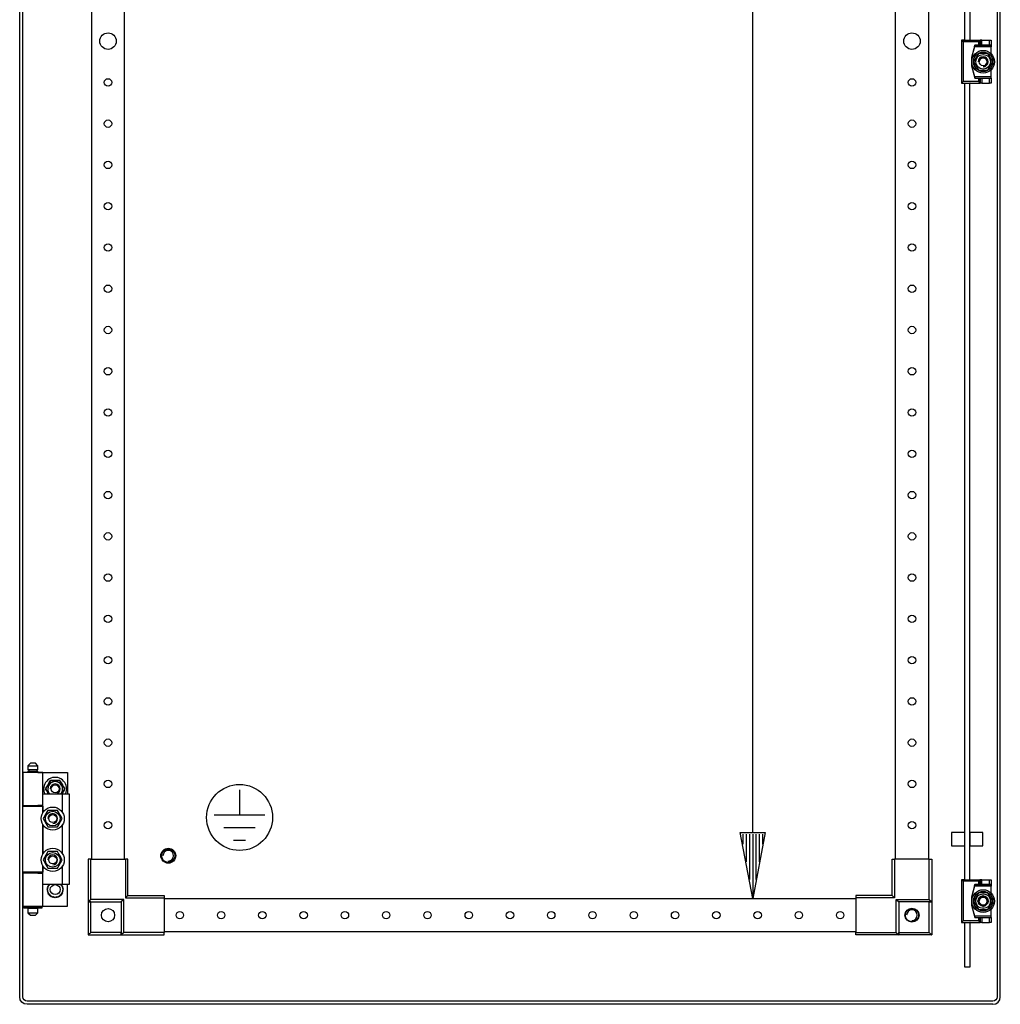
# Model space of a CAD drawing. Extents: x 0 to 5941, y 0 to 4200.
# Drawn here: x 2723 to 3317, y 1836 to 2433 of the extents above; entities that cross this region are included whole.
import ezdxf

# ---------------------------------------------------------------- set-up
doc = ezdxf.new("R2010")
doc.units = 0
doc.linetypes.add('STRICHPUNKT', pattern=[8.5, 4, -2, 0.5, -2])
doc.layers.add('1', color=7, linetype='CONTINUOUS')
doc.layers.add('49', color=7, linetype='CONTINUOUS')

msp = doc.modelspace()

# ---------------------------------------------------------------- linework, layer by layer
at = {"layer": '1'}
for p, q in [((2723.2982, 1840.6933), (2723.2982, 3598.7233)), ((2725.2982, 1840.6933), (2725.2982, 3598.7233)), ((3315.2982, 3598.7233), (3315.2982, 1840.7233)), ((3317.2982, 1840.7233), (3317.2982, 3598.7233)), ((2766.7987, 3515.2238), (2766.7987, 1924.2238)), ((2786.7987, 1924.2238), (2786.7987, 3515.2238)), ((3253.7987, 1924.2238), (3253.7987, 3515.2238)), ((3273.7987, 3515.2238), (3273.7987, 1924.2238)), ((3295.7985, 2420.2238), (3295.7985, 2601.7237)), ((3298.7985, 2601.7237), (3298.7985, 2420.2238)), ((3295.6047, 2420.2238), (3293.7047, 2420.2238)), ((3293.7047, 2420.2238), (3305.1047, 2420.2238)), ((3294.7047, 2419.2238), (3293.7047, 2420.2238)), ((3293.7047, 2420.2238), (3293.7047, 2394.2238)), ((3304.1047, 2419.2238), (3294.7047, 2419.2238)), ((3294.7047, 2419.2238), (3294.7047, 2395.2238)), ((3295.7985, 2420.2238), (3295.6047, 2420.2238)), ((3298.7985, 2420.2238), (3299.1047, 2420.2238)), ((3301.9047, 2417.2238), (3299.9047, 2409.7238)), ((3301.638, 2416.2238), (3299.9047, 2409.7238)), ((3301.638, 2416.2238), (3301.9047, 2417.2238)), ((3311.7047, 2416.2238), (3301.638, 2416.2238)), ((3304.1047, 2417.2238), (3301.9047, 2417.2238)), ((3301.9047, 2417.2238), (3311.7047, 2417.2238)), ((3305.1047, 2420.2238), (3304.1047, 2419.2238)), ((3304.1047, 2419.2238), (3304.1047, 2417.2238)), ((3305.1047, 2417.2238), (3304.1047, 2417.2238)), ((3306.1047, 2420.2238), (3305.1047, 2420.2238)), ((3305.1047, 2420.2238), (3305.1047, 2417.2238)), ((3305.1047, 2417.2238), (3305.1047, 2420.2238)), ((3306.1047, 2417.2238), (3305.1047, 2417.2238)), ((3306.1047, 2417.2238), (3306.1047, 2420.2238)), ((3306.1047, 2420.2238), (3310.7047, 2420.2238)), ((3310.7047, 2417.2238), (3306.1047, 2417.2238)), ((3310.7047, 2420.2238), (3311.7047, 2420.2238)), ((3310.7047, 2417.2238), (3310.7047, 2420.2238)), ((3311.7047, 2417.2238), (3310.7047, 2417.2238)), ((3311.7047, 2420.2238), (3311.7047, 2417.2238)), ((3311.7047, 2417.2238), (3311.7047, 2416.2238)), ((3311.7047, 2412.1806), (3311.7047, 2416.2238)), ((3304.0179, 2412.2238), (3301.1312, 2407.2238)), ((3302.8915, 2410.2727), (3302.5437, 2409.6703)), ((3303.2389, 2410.8745), (3302.8915, 2410.2727)), ((3303.6291, 2411.5502), (3303.2389, 2410.8745)), ((3304.0179, 2412.2238), (3303.6291, 2411.5502)), ((3309.7914, 2412.2238), (3304.0179, 2412.2238)), ((3305.4273, 2412.2238), (3304.0179, 2412.2238)), ((3306.8429, 2412.2238), (3305.4273, 2412.2238)), ((3307.5386, 2412.2238), (3306.8429, 2412.2238)), ((3308.2334, 2412.2238), (3307.5386, 2412.2238)), ((3309.0137, 2412.2238), (3308.2334, 2412.2238)), ((3309.7914, 2412.2238), (3309.0137, 2412.2238)), ((3312.6782, 2407.2238), (3309.7914, 2412.2238)), ((3310.4961, 2411.0032), (3309.7914, 2412.2238)), ((3311.2039, 2409.7772), (3310.4961, 2411.0032)), ((3299.9047, 2409.7238), (3299.9047, 2404.7238)), ((3299.9047, 2409.7238), (3299.9047, 2404.7238)), ((3299.9047, 2404.7238), (3301.9047, 2397.2238)), ((3299.9047, 2404.7238), (3301.638, 2398.2238)), ((3301.8359, 2408.4443), (3301.1312, 2407.2238)), ((3301.1312, 2407.2238), (3304.0179, 2402.2238)), ((3301.1312, 2407.2238), (3301.5201, 2406.5502)), ((3301.5201, 2406.5502), (3301.9102, 2405.8745)), ((3302.5437, 2409.6703), (3301.8359, 2408.4443)), ((3301.9102, 2405.8745), (3302.2576, 2405.2727)), ((3302.2576, 2405.2727), (3302.6054, 2404.6703)), ((3302.6054, 2404.6703), (3303.3132, 2403.4443)), ((3309.7914, 2402.2238), (3312.6782, 2407.2238)), ((3310.5704, 2403.5731), (3310.9179, 2404.1748)), ((3310.9179, 2404.1748), (3311.2657, 2404.7772)), ((3311.5518, 2409.1748), (3311.2039, 2409.7772)), ((3311.2657, 2404.7772), (3311.9735, 2406.0032)), ((3311.8992, 2408.5731), (3311.5518, 2409.1748)), ((3312.2893, 2407.8973), (3311.8992, 2408.5731)), ((3311.9735, 2406.0032), (3312.6782, 2407.2238)), ((3312.6782, 2407.2238), (3312.2893, 2407.8973)), ((3301.638, 2398.2238), (3311.7047, 2398.2238)), ((3301.638, 2398.2238), (3301.9047, 2397.2238)), ((3303.3132, 2403.4443), (3304.0179, 2402.2238)), ((3304.0179, 2402.2238), (3309.7914, 2402.2238)), ((3304.0179, 2402.2238), (3304.7957, 2402.2238)), ((3304.7957, 2402.2238), (3305.576, 2402.2238)), ((3305.576, 2402.2238), (3306.2708, 2402.2238)), ((3306.2708, 2402.2238), (3306.9664, 2402.2238)), ((3306.9664, 2402.2238), (3308.3821, 2402.2238)), ((3308.3821, 2402.2238), (3309.7914, 2402.2238)), ((3309.7914, 2402.2238), (3310.1803, 2402.8973)), ((3310.1803, 2402.8973), (3310.5704, 2403.5731)), ((3311.7047, 2398.2238), (3311.7047, 2402.267)), ((3311.7047, 2397.2238), (3311.7047, 2398.2238)), ((3294.7047, 2395.2238), (3293.7047, 2394.2238)), ((3293.7047, 2394.2238), (3305.1047, 2394.2238)), ((3293.7047, 2394.2238), (3295.6047, 2394.2238)), ((3304.1047, 2395.2238), (3294.7047, 2395.2238)), ((3295.6047, 2394.2238), (3295.7985, 2394.2238)), ((3295.7985, 1911.7238), (3295.7985, 2394.2238)), ((3299.1047, 2394.2238), (3298.7985, 2394.2238)), ((3298.7985, 1911.7238), (3298.7985, 2394.2238)), ((3301.9047, 2397.2238), (3304.1047, 2397.2238)), ((3301.9047, 2397.2238), (3311.7047, 2397.2238)), ((3304.1047, 2397.2238), (3304.1047, 2395.2238)), ((3304.1047, 2397.2238), (3305.1047, 2397.2238)), ((3305.1047, 2394.2238), (3304.1047, 2395.2238)), ((3305.1047, 2397.2238), (3306.1047, 2397.2238)), ((3305.1047, 2397.2238), (3305.1047, 2394.2238)), ((3305.1047, 2394.2238), (3305.1047, 2397.2238)), ((3306.1047, 2394.2238), (3305.1047, 2394.2238)), ((3306.1047, 2397.2238), (3310.7047, 2397.2238)), ((3306.1047, 2397.2238), (3306.1047, 2394.2238)), ((3306.1047, 2394.2238), (3310.7047, 2394.2238)), ((3310.7047, 2397.2238), (3311.7047, 2397.2238)), ((3310.7047, 2394.2238), (3310.7047, 2397.2238)), ((3311.7047, 2394.2238), (3310.7047, 2394.2238)), ((3311.7047, 2397.2238), (3311.7047, 2394.2238)), ((2729.7982, 1982.2232), (2728.2982, 1980.7232)), ((2728.2982, 1980.7232), (2734.2982, 1980.7232)), ((2728.2982, 1980.7232), (2728.2982, 1978.2232)), ((2732.7982, 1982.2232), (2729.7982, 1982.2232)), ((2734.2982, 1980.7232), (2732.7982, 1982.2232)), ((2734.2982, 1978.2232), (2734.2982, 1980.7232)), ((2737.2982, 1976.7232), (2725.2982, 1976.7232)), ((2725.2982, 1976.7232), (2725.2982, 1956.7232)), ((2728.2982, 1978.2232), (2734.2982, 1978.2232)), ((2728.2982, 1976.7232), (2728.2982, 1977.2232)), ((2728.2982, 1977.2232), (2734.2982, 1977.2232)), ((2733.7982, 1978.2232), (2728.7982, 1978.2232)), ((2728.7982, 1978.2232), (2728.7982, 1977.2232)), ((2728.7982, 1977.2232), (2733.7982, 1977.2232)), ((2733.7982, 1977.2232), (2733.7982, 1978.2232)), ((2734.2982, 1977.2232), (2734.2982, 1976.7232)), ((2734.2982, 1976.7232), (2752.2982, 1976.7232)), ((2737.2982, 1956.7232), (2737.2982, 1976.7232)), ((2752.2982, 1976.7232), (2752.2982, 1963.7232)), ((2741.9115, 1971.7232), (2739.0247, 1966.7232)), ((2739.8038, 1968.0725), (2740.1512, 1968.6742)), ((2740.1512, 1968.6742), (2740.499, 1969.2767)), ((2740.499, 1969.2767), (2741.2068, 1970.5026)), ((2741.2068, 1970.5026), (2741.9115, 1971.7232)), ((2747.685, 1971.7232), (2741.9115, 1971.7232)), ((2741.9115, 1971.7232), (2742.6892, 1971.7232)), ((2742.6892, 1971.7232), (2743.4695, 1971.7232)), ((2743.4695, 1971.7232), (2744.1643, 1971.7232)), ((2744.1643, 1971.7232), (2744.86, 1971.7232)), ((2744.86, 1971.7232), (2746.2756, 1971.7232)), ((2746.2756, 1971.7232), (2747.685, 1971.7232)), ((2750.5717, 1966.7232), (2747.685, 1971.7232)), ((2747.685, 1971.7232), (2748.0739, 1971.0496)), ((2748.0739, 1971.0496), (2748.464, 1970.3739)), ((2748.464, 1970.3739), (2748.8114, 1969.7722)), ((2748.8114, 1969.7722), (2749.1592, 1969.1697)), ((2749.1592, 1969.1697), (2749.8671, 1967.9437)), ((2737.2982, 1952.3287), (2737.2982, 1963.7232)), ((2737.2982, 1963.7232), (2749.2982, 1963.7232)), ((2739.0247, 1966.7232), (2739.4136, 1967.3967)), ((2739.0247, 1966.7232), (2740.7568, 1963.7232)), ((2739.7294, 1965.5026), (2739.0247, 1966.7232)), ((2739.4136, 1967.3967), (2739.8038, 1968.0725)), ((2740.4372, 1964.2767), (2739.7294, 1965.5026)), ((2740.7568, 1963.7232), (2740.4372, 1964.2767)), ((2748.8397, 1963.7232), (2750.5717, 1966.7232)), ((2749.0975, 1964.1697), (2748.8397, 1963.7232)), ((2749.4453, 1964.7722), (2749.0975, 1964.1697)), ((2749.2982, 1952.3287), (2749.2982, 1963.7232)), ((2749.2982, 1963.7232), (2753.2982, 1963.7232)), ((2749.7927, 1965.3739), (2749.4453, 1964.7722)), ((2750.1829, 1966.0496), (2749.7927, 1965.3739)), ((2749.8671, 1967.9437), (2750.5717, 1966.7232)), ((2750.5717, 1966.7232), (2750.1829, 1966.0496)), ((2753.2982, 1963.7232), (2753.2982, 1908.7232)), ((2725.2982, 1956.7232), (2737.2982, 1956.7232)), ((2728.2982, 1956.7232), (2728.2982, 1956.2232)), ((2737.2982, 1956.7232), (2734.2982, 1956.7232)), ((2734.2982, 1956.7232), (2734.2982, 1956.2232)), ((2725.2982, 1916.2232), (2725.2982, 1956.2232)), ((2725.2982, 1956.2232), (2737.2982, 1956.2232)), ((2734.2982, 1956.2232), (2737.2982, 1956.2232)), ((2737.2982, 1956.2232), (2737.2982, 1952.3287)), ((2738.9372, 1951.1697), (2738.2294, 1949.9437)), ((2738.7021, 1950.7625), (2738.3824, 1950.2088)), ((2739.0222, 1951.3169), (2738.7021, 1950.7625)), ((2739.2851, 1951.7722), (2738.9372, 1951.1697)), ((2739.3445, 1951.8752), (2739.0222, 1951.3169)), ((2739.6325, 1952.3739), (2739.2851, 1951.7722)), ((2739.6663, 1952.4324), (2739.3445, 1951.8752)), ((2740.0226, 1953.0496), (2739.6325, 1952.3739)), ((2740.0397, 1953.0792), (2739.6663, 1952.4324)), ((2740.4115, 1953.7232), (2740.0226, 1953.0496)), ((2740.4115, 1953.7232), (2740.0397, 1953.0792)), ((2741.2671, 1953.7232), (2740.4115, 1953.7232)), ((2741.8209, 1953.7232), (2740.4115, 1953.7232)), ((2742.1269, 1953.7232), (2741.2671, 1953.7232)), ((2743.2365, 1953.7232), (2741.8209, 1953.7232)), ((2742.7662, 1953.7232), (2742.1269, 1953.7232)), ((2743.4064, 1953.7232), (2742.7662, 1953.7232)), ((2743.9321, 1953.7232), (2743.2365, 1953.7232)), ((2744.0511, 1953.7232), (2743.4064, 1953.7232)), ((2744.627, 1953.7232), (2743.9321, 1953.7232)), ((2744.6946, 1953.7232), (2744.0511, 1953.7232)), ((2745.4073, 1953.7232), (2744.627, 1953.7232)), ((2745.4414, 1953.7232), (2744.6946, 1953.7232)), ((2746.185, 1953.7232), (2745.4073, 1953.7232)), ((2746.185, 1953.7232), (2745.4414, 1953.7232)), ((2746.6128, 1952.9822), (2746.185, 1953.7232)), ((2746.8897, 1952.5026), (2746.185, 1953.7232)), ((2747.0427, 1952.2376), (2746.6128, 1952.9822)), ((2747.5975, 1951.2767), (2746.8897, 1952.5026)), ((2747.3624, 1951.6839), (2747.0427, 1952.2376)), ((2747.6825, 1951.1295), (2747.3624, 1951.6839)), ((2747.9453, 1950.6742), (2747.5975, 1951.2767)), ((2748.0048, 1950.5712), (2747.6825, 1951.1295)), ((2748.2927, 1950.0725), (2747.9453, 1950.6742)), ((2748.3265, 1950.0139), (2748.0048, 1950.5712)), ((2737.2982, 1945.1176), (2737.2982, 1927.3287)), ((2737.2982, 1927.3287), (2737.2982, 1945.1176)), ((2738.2294, 1949.9437), (2737.5247, 1948.7232)), ((2737.9526, 1949.4642), (2737.5247, 1948.7232)), ((2737.5247, 1948.7232), (2737.8965, 1948.0792)), ((2737.5247, 1948.7232), (2737.9136, 1948.0496)), ((2737.8965, 1948.0792), (2738.27, 1947.4324)), ((2737.9136, 1948.0496), (2738.3038, 1947.3739)), ((2738.3824, 1950.2088), (2737.9526, 1949.4642)), ((2738.27, 1947.4324), (2738.5917, 1946.8752)), ((2738.3038, 1947.3739), (2738.6512, 1946.7722)), ((2738.5917, 1946.8752), (2738.914, 1946.3169)), ((2738.6512, 1946.7722), (2738.999, 1946.1697)), ((2738.914, 1946.3169), (2739.2341, 1945.7625)), ((2738.999, 1946.1697), (2739.7068, 1944.9437)), ((2739.2341, 1945.7625), (2739.5538, 1945.2088)), ((2739.5538, 1945.2088), (2739.9837, 1944.4642)), ((2739.7068, 1944.9437), (2740.4115, 1943.7232)), ((2746.5568, 1944.3672), (2746.9302, 1945.0139)), ((2746.5739, 1944.3967), (2746.964, 1945.0725)), ((2746.9302, 1945.0139), (2747.252, 1945.5712)), ((2746.964, 1945.0725), (2747.3114, 1945.6742)), ((2747.252, 1945.5712), (2747.5743, 1946.1295)), ((2747.3114, 1945.6742), (2747.6592, 1946.2767)), ((2747.5743, 1946.1295), (2747.8944, 1946.6839)), ((2747.6592, 1946.2767), (2748.3671, 1947.5026)), ((2747.8944, 1946.6839), (2748.214, 1947.2376)), ((2748.214, 1947.2376), (2748.6439, 1947.9822)), ((2748.6829, 1949.3967), (2748.2927, 1950.0725)), ((2748.6999, 1949.3672), (2748.3265, 1950.0139)), ((2748.3671, 1947.5026), (2749.0717, 1948.7232)), ((2748.6439, 1947.9822), (2749.0717, 1948.7232)), ((2749.0717, 1948.7232), (2748.6829, 1949.3967)), ((2749.0717, 1948.7232), (2748.6999, 1949.3672)), ((2749.2982, 1927.3287), (2749.2982, 1945.1176)), ((2739.9837, 1944.4642), (2740.4115, 1943.7232)), ((2740.4115, 1943.7232), (2741.1551, 1943.7232)), ((2740.4115, 1943.7232), (2741.1892, 1943.7232)), ((2741.1551, 1943.7232), (2741.9019, 1943.7232)), ((2741.1892, 1943.7232), (2741.9695, 1943.7232)), ((2741.9019, 1943.7232), (2742.5454, 1943.7232)), ((2741.9695, 1943.7232), (2742.6643, 1943.7232)), ((2742.5454, 1943.7232), (2743.1901, 1943.7232)), ((2742.6643, 1943.7232), (2743.36, 1943.7232)), ((2743.1901, 1943.7232), (2743.8302, 1943.7232)), ((2743.36, 1943.7232), (2744.7756, 1943.7232)), ((2743.8302, 1943.7232), (2744.4696, 1943.7232)), ((2744.4696, 1943.7232), (2745.3294, 1943.7232)), ((2744.7756, 1943.7232), (2746.185, 1943.7232)), ((2745.3294, 1943.7232), (2746.185, 1943.7232)), ((2746.185, 1943.7232), (2746.5739, 1944.3967)), ((2746.185, 1943.7232), (2746.5568, 1944.3672)), ((3295.7985, 1940.2237), (3287.7985, 1940.2237)), ((3287.7985, 1940.2237), (3287.7985, 1932.2237)), ((3295.7985, 1932.2237), (3295.7985, 1940.2237)), ((3306.7985, 1940.2237), (3298.7985, 1940.2237)), ((3298.7985, 1940.2237), (3298.7985, 1932.2237)), ((3306.7985, 1932.2237), (3306.7985, 1940.2237)), ((3295.7985, 1934.2237), (3295.7985, 1938.2237)), ((3298.7985, 1938.2237), (3298.7985, 1934.2237)), ((2739.2851, 1926.7722), (2738.9372, 1926.1697)), ((2739.3445, 1926.8752), (2739.0222, 1926.3169)), ((2739.6325, 1927.3739), (2739.2851, 1926.7722)), ((2739.6663, 1927.4324), (2739.3445, 1926.8752)), ((2740.0226, 1928.0496), (2739.6325, 1927.3739)), ((2740.0397, 1928.0792), (2739.6663, 1927.4324)), ((2740.4115, 1928.7232), (2740.0226, 1928.0496)), ((2740.4115, 1928.7232), (2740.0397, 1928.0792)), ((2741.2671, 1928.7232), (2740.4115, 1928.7232)), ((2741.8209, 1928.7232), (2740.4115, 1928.7232)), ((2742.1269, 1928.7232), (2741.2671, 1928.7232)), ((2743.2365, 1928.7232), (2741.8209, 1928.7232)), ((2742.7662, 1928.7232), (2742.1269, 1928.7232)), ((2743.4064, 1928.7232), (2742.7662, 1928.7232)), ((2743.9321, 1928.7232), (2743.2365, 1928.7232)), ((2744.0511, 1928.7232), (2743.4064, 1928.7232)), ((2744.627, 1928.7232), (2743.9321, 1928.7232)), ((2744.6946, 1928.7232), (2744.0511, 1928.7232)), ((2745.4073, 1928.7232), (2744.627, 1928.7232)), ((2745.4414, 1928.7232), (2744.6946, 1928.7232)), ((2746.185, 1928.7232), (2745.4073, 1928.7232)), ((2746.185, 1928.7232), (2745.4414, 1928.7232)), ((2746.6128, 1927.9822), (2746.185, 1928.7232)), ((2746.8897, 1927.5026), (2746.185, 1928.7232)), ((2747.0427, 1927.2376), (2746.6128, 1927.9822)), ((2747.5975, 1926.2767), (2746.8897, 1927.5026)), ((2747.3624, 1926.6839), (2747.0427, 1927.2376)), ((3287.7985, 1932.2237), (3295.7985, 1932.2237)), ((3298.7985, 1932.2237), (3306.7985, 1932.2237)), ((2738.2294, 1924.9437), (2737.5247, 1923.7232)), ((2737.9526, 1924.4642), (2737.5247, 1923.7232)), ((2737.5247, 1923.7232), (2737.8965, 1923.0792)), ((2737.5247, 1923.7232), (2737.9136, 1923.0496)), ((2737.8965, 1923.0792), (2738.27, 1922.4324)), ((2737.9136, 1923.0496), (2738.3038, 1922.3739)), ((2738.3824, 1925.2088), (2737.9526, 1924.4642)), ((2738.9372, 1926.1697), (2738.2294, 1924.9437)), ((2738.27, 1922.4324), (2738.5917, 1921.8752)), ((2738.3038, 1922.3739), (2738.6512, 1921.7722)), ((2738.7021, 1925.7625), (2738.3824, 1925.2088)), ((2738.5917, 1921.8752), (2738.914, 1921.3169)), ((2738.6512, 1921.7722), (2738.999, 1921.1697)), ((2739.0222, 1926.3169), (2738.7021, 1925.7625)), ((2738.914, 1921.3169), (2739.2341, 1920.7625)), ((2738.999, 1921.1697), (2739.7068, 1919.9437)), ((2739.2341, 1920.7625), (2739.5538, 1920.2088)), ((2747.252, 1920.5712), (2747.5743, 1921.1295)), ((2747.3114, 1920.6742), (2747.6592, 1921.2767)), ((2747.6825, 1926.1295), (2747.3624, 1926.6839)), ((2747.5743, 1921.1295), (2747.8944, 1921.6839)), ((2747.9453, 1925.6742), (2747.5975, 1926.2767)), ((2747.6592, 1921.2767), (2748.3671, 1922.5026)), ((2748.0048, 1925.5712), (2747.6825, 1926.1295)), ((2747.8944, 1921.6839), (2748.214, 1922.2376)), ((2748.2927, 1925.0725), (2747.9453, 1925.6742)), ((2748.3265, 1925.0139), (2748.0048, 1925.5712)), ((2748.214, 1922.2376), (2748.6439, 1922.9822)), ((2748.6829, 1924.3967), (2748.2927, 1925.0725)), ((2748.6999, 1924.3672), (2748.3265, 1925.0139)), ((2748.3671, 1922.5026), (2749.0717, 1923.7232)), ((2748.6439, 1922.9822), (2749.0717, 1923.7232)), ((2749.0717, 1923.7232), (2748.6829, 1924.3967)), ((2749.0717, 1923.7232), (2748.6999, 1924.3672)), ((2766.2987, 1924.2238), (2764.7987, 1924.2238)), ((2764.7987, 1924.2238), (2764.7987, 1898.2238)), ((2766.2987, 1899.7238), (2766.2987, 1924.2238)), ((2766.2987, 1924.2238), (2787.2987, 1924.2238)), ((2787.2987, 1924.2238), (2787.2987, 1900.7238)), ((2788.7987, 1924.2238), (2787.2987, 1924.2238)), ((2788.7987, 1902.2238), (2788.7987, 1924.2238)), ((3251.7987, 1902.2238), (3251.7987, 1924.2238)), ((3251.7987, 1924.2238), (3253.2987, 1924.2238)), ((3274.2987, 1924.2238), (3253.2987, 1924.2238)), ((3253.2987, 1924.2238), (3253.2987, 1900.7238)), ((3274.2987, 1899.7238), (3274.2987, 1924.2238)), ((3274.2987, 1924.2238), (3275.7987, 1924.2238)), ((3275.7987, 1924.2238), (3275.7987, 1898.2238)), ((2737.2982, 1916.2232), (2725.2982, 1916.2232)), ((2737.2982, 1915.7232), (2725.2982, 1915.7232)), ((2725.2982, 1915.7232), (2725.2982, 1895.7232)), ((2728.2982, 1916.2232), (2728.2982, 1915.7232)), ((2737.2982, 1916.2232), (2734.2982, 1916.2232)), ((2734.2982, 1916.2232), (2734.2982, 1915.7232)), ((2734.2982, 1915.7232), (2737.2982, 1915.7232)), ((2737.2982, 1908.7232), (2737.2982, 1920.1176)), ((2737.2982, 1920.1176), (2737.2982, 1916.2232)), ((2737.2982, 1895.7232), (2737.2982, 1915.7232)), ((2739.5538, 1920.2088), (2739.9837, 1919.4642)), ((2739.7068, 1919.9437), (2740.4115, 1918.7232)), ((2739.9837, 1919.4642), (2740.4115, 1918.7232)), ((2740.4115, 1918.7232), (2741.1551, 1918.7232)), ((2740.4115, 1918.7232), (2741.1892, 1918.7232)), ((2741.1551, 1918.7232), (2741.9019, 1918.7232)), ((2741.1892, 1918.7232), (2741.9695, 1918.7232)), ((2741.9019, 1918.7232), (2742.5454, 1918.7232)), ((2741.9695, 1918.7232), (2742.6643, 1918.7232)), ((2742.5454, 1918.7232), (2743.1901, 1918.7232)), ((2742.6643, 1918.7232), (2743.36, 1918.7232)), ((2743.1901, 1918.7232), (2743.8302, 1918.7232)), ((2743.36, 1918.7232), (2744.7756, 1918.7232)), ((2743.8302, 1918.7232), (2744.4696, 1918.7232)), ((2744.4696, 1918.7232), (2745.3294, 1918.7232)), ((2744.7756, 1918.7232), (2746.185, 1918.7232)), ((2745.3294, 1918.7232), (2746.185, 1918.7232)), ((2746.185, 1918.7232), (2746.5739, 1919.3967)), ((2746.185, 1918.7232), (2746.5568, 1919.3672)), ((2746.5568, 1919.3672), (2746.9302, 1920.0139)), ((2746.5739, 1919.3967), (2746.964, 1920.0725)), ((2746.9302, 1920.0139), (2747.252, 1920.5712)), ((2746.964, 1920.0725), (2747.3114, 1920.6742)), ((2749.2982, 1908.7232), (2749.2982, 1920.1176)), ((3295.6047, 1911.7238), (3293.7047, 1911.7238)), ((3293.7047, 1911.7238), (3305.1047, 1911.7238)), ((3294.7047, 1910.7238), (3293.7047, 1911.7238)), ((3293.7047, 1911.7238), (3293.7047, 1885.7238)), ((3304.1047, 1910.7238), (3294.7047, 1910.7238)), ((3294.7047, 1910.7238), (3294.7047, 1886.7238)), ((3295.7985, 1911.7238), (3295.6047, 1911.7238)), ((3298.7985, 1911.7238), (3299.1047, 1911.7238)), ((3305.1047, 1911.7238), (3304.1047, 1910.7238)), ((3304.1047, 1910.7238), (3304.1047, 1908.7238)), ((3306.1047, 1911.7238), (3305.1047, 1911.7238)), ((3305.1047, 1911.7238), (3305.1047, 1908.7238)), ((3305.1047, 1908.7238), (3305.1047, 1911.7238)), ((3306.1047, 1908.7238), (3306.1047, 1911.7238)), ((3306.1047, 1911.7238), (3310.7047, 1911.7238)), ((3310.7047, 1911.7238), (3311.7047, 1911.7238)), ((3310.7047, 1908.7238), (3310.7047, 1911.7238)), ((3311.7047, 1911.7238), (3311.7047, 1908.7238)), ((2749.2982, 1908.7232), (2737.2982, 1908.7232)), ((2739.7982, 1905.7232), (2739.9837, 1905.8734)), ((2739.9585, 1905.5934), (2739.7982, 1905.7232)), ((2739.9075, 1906.7627), (2740.1201, 1906.8711)), ((2740.0373, 1906.6025), (2739.9075, 1906.7627)), ((2739.9075, 1904.6836), (2740.0577, 1904.8691)), ((2740.0912, 1904.59), (2739.9075, 1904.6836)), ((2740.1201, 1905.4626), (2739.9585, 1905.5934)), ((2739.9837, 1905.8734), (2740.1711, 1906.0251)), ((2740.1681, 1906.4409), (2740.0373, 1906.6025)), ((2740.0577, 1904.8691), (2740.2094, 1905.0565)), ((2740.2765, 1904.4956), (2740.0912, 1904.59)), ((2740.1201, 1906.8711), (2740.335, 1906.9806)), ((2740.2459, 1905.3607), (2740.1201, 1905.4626)), ((2740.27, 1906.3151), (2740.1681, 1906.4409)), ((2740.1711, 1906.0251), (2740.2715, 1906.1065)), ((2740.2094, 1905.0565), (2740.2908, 1905.1569)), ((2740.2305, 1907.7569), (2740.461, 1907.8186)), ((2740.3241, 1907.5732), (2740.2305, 1907.7569)), ((2740.2305, 1903.6895), (2740.3389, 1903.9021)), ((2740.4297, 1903.6361), (2740.2305, 1903.6895)), ((2740.3727, 1905.258), (2740.2459, 1905.3607)), ((2740.3727, 1906.1883), (2740.27, 1906.3151)), ((2740.2715, 1906.1065), (2740.3727, 1906.1883)), ((2740.4207, 1904.4221), (2740.2765, 1904.4956)), ((2740.2908, 1905.1569), (2740.3727, 1905.258)), ((2740.4185, 1907.3879), (2740.3241, 1907.5732)), ((2740.335, 1906.9806), (2740.4501, 1907.0392)), ((2740.3389, 1903.9021), (2740.4483, 1904.117)), ((2740.492, 1907.2437), (2740.4185, 1907.3879)), ((2740.5661, 1904.3481), (2740.4207, 1904.4221)), ((2740.6306, 1903.5823), (2740.4297, 1903.6361)), ((2740.4483, 1904.117), (2740.507, 1904.2321)), ((2740.4501, 1907.0392), (2740.5661, 1907.0983)), ((2740.461, 1907.8186), (2740.6939, 1907.881)), ((2740.5661, 1907.0983), (2740.492, 1907.2437)), ((2740.507, 1904.2321), (2740.5661, 1904.3481)), ((2740.7869, 1903.5404), (2740.6306, 1903.5823)), ((2740.6939, 1907.881), (2740.8188, 1907.9145)), ((2740.7532, 1908.6621), (2740.9915, 1908.6746)), ((2740.8065, 1908.463), (2740.7532, 1908.6621)), ((2740.7532, 1902.7843), (2740.8149, 1903.0148)), ((2740.9445, 1903.4982), (2740.7869, 1903.5404)), ((2740.8603, 1908.2621), (2740.8065, 1908.463)), ((2740.8149, 1903.0148), (2740.8773, 1903.2477)), ((2740.8188, 1907.9145), (2740.9445, 1907.9482)), ((2740.9022, 1908.1058), (2740.8603, 1908.2621)), ((2740.8773, 1903.2477), (2740.9108, 1903.3725)), ((2740.9445, 1907.9482), (2740.9022, 1908.1058)), ((2740.9108, 1903.3725), (2740.9445, 1903.4982)), ((2740.9915, 1908.6746), (2741.2323, 1908.6872)), ((2741.2323, 1908.6872), (2741.3613, 1908.694)), ((2741.3613, 1908.694), (2741.4913, 1908.7008)), ((2741.4913, 1908.7008), (2741.4901, 1908.7232)), ((2748.1064, 1908.7232), (2748.1052, 1908.7008)), ((2748.1052, 1908.7008), (2748.2681, 1908.6923)), ((2748.2681, 1908.6923), (2748.4297, 1908.6838)), ((2748.4297, 1908.6838), (2748.6374, 1908.6729)), ((2748.6374, 1908.6729), (2748.8433, 1908.6621)), ((2748.6857, 1908.0738), (2748.652, 1907.9482)), ((2748.652, 1907.9482), (2748.8096, 1907.9059)), ((2748.7777, 1903.5319), (2748.652, 1903.4982)), ((2748.652, 1903.4982), (2748.6943, 1903.3406)), ((2748.7192, 1908.1987), (2748.6857, 1908.0738)), ((2748.6943, 1903.3406), (2748.7361, 1903.1843)), ((2748.7816, 1908.4316), (2748.7192, 1908.1987)), ((2748.7361, 1903.1843), (2748.79, 1902.9834)), ((2748.9026, 1903.5653), (2748.7777, 1903.5319)), ((2748.8433, 1908.6621), (2748.7816, 1908.4316)), ((2748.79, 1902.9834), (2748.8433, 1902.7843)), ((2748.8096, 1907.9059), (2748.9659, 1907.8641)), ((2749.1355, 1903.6277), (2748.9026, 1903.5653)), ((2748.9659, 1907.8641), (2749.1668, 1907.8102)), ((2749.0895, 1907.2142), (2749.0304, 1907.0983)), ((2749.0304, 1907.0983), (2749.1758, 1907.0242)), ((2749.1463, 1904.4071), (2749.0304, 1904.3481)), ((2749.0304, 1904.3481), (2749.1045, 1904.2027)), ((2749.1482, 1907.3294), (2749.0895, 1907.2142)), ((2749.1045, 1904.2027), (2749.178, 1904.0585)), ((2749.366, 1903.6895), (2749.1355, 1903.6277)), ((2749.2615, 1904.4658), (2749.1463, 1904.4071)), ((2749.2576, 1907.5442), (2749.1482, 1907.3294)), ((2749.1668, 1907.8102), (2749.366, 1907.7569)), ((2749.1758, 1907.0242), (2749.32, 1906.9508)), ((2749.178, 1904.0585), (2749.2724, 1903.8732)), ((2749.3057, 1906.2895), (2749.2238, 1906.1883)), ((2749.2238, 1906.1883), (2749.3506, 1906.0857)), ((2749.3249, 1905.3399), (2749.2238, 1905.258)), ((2749.2238, 1905.258), (2749.3265, 1905.1313)), ((2749.366, 1907.7569), (2749.2576, 1907.5442)), ((2749.4763, 1904.5753), (2749.2615, 1904.4658)), ((2749.2724, 1903.8732), (2749.366, 1903.6895)), ((2753.2982, 1908.7232), (2749.2982, 1908.7232)), ((2749.3871, 1906.3899), (2749.3057, 1906.2895)), ((2749.32, 1906.9508), (2749.5053, 1906.8563)), ((2749.4254, 1905.4213), (2749.3249, 1905.3399)), ((2749.3265, 1905.1313), (2749.4283, 1905.0055)), ((2749.3506, 1906.0857), (2749.4764, 1905.9838)), ((2749.5388, 1906.5773), (2749.3871, 1906.3899)), ((2749.6128, 1905.573), (2749.4254, 1905.4213)), ((2749.4283, 1905.0055), (2749.5592, 1904.8439)), ((2749.689, 1904.6836), (2749.4763, 1904.5753)), ((2749.4764, 1905.9838), (2749.638, 1905.8529)), ((2749.5053, 1906.8563), (2749.689, 1906.7627)), ((2749.689, 1906.7627), (2749.5388, 1906.5773)), ((2749.5592, 1904.8439), (2749.689, 1904.6836)), ((2749.7982, 1905.7232), (2749.6128, 1905.573)), ((2749.638, 1905.8529), (2749.7982, 1905.7232)), ((2752.2982, 1895.7232), (2752.2982, 1908.7232)), ((3301.9047, 1908.7238), (3299.9047, 1901.2238)), ((3301.638, 1907.7238), (3299.9047, 1901.2238)), ((3304.0179, 1903.7238), (3301.1312, 1898.7238)), ((3301.638, 1907.7238), (3301.9047, 1908.7238)), ((3311.7047, 1907.7238), (3301.638, 1907.7238)), ((3304.1047, 1908.7238), (3301.9047, 1908.7238)), ((3301.9047, 1908.7238), (3311.7047, 1908.7238)), ((3303.6291, 1903.0502), (3303.2389, 1902.3745)), ((3304.0179, 1903.7238), (3303.6291, 1903.0502)), ((3309.7914, 1903.7238), (3304.0179, 1903.7238)), ((3305.4273, 1903.7238), (3304.0179, 1903.7238)), ((3305.1047, 1908.7238), (3304.1047, 1908.7238)), ((3306.1047, 1908.7238), (3305.1047, 1908.7238)), ((3306.8429, 1903.7238), (3305.4273, 1903.7238)), ((3310.7047, 1908.7238), (3306.1047, 1908.7238)), ((3307.5386, 1903.7238), (3306.8429, 1903.7238)), ((3308.2334, 1903.7238), (3307.5386, 1903.7238)), ((3309.0137, 1903.7238), (3308.2334, 1903.7238)), ((3309.7914, 1903.7238), (3309.0137, 1903.7238)), ((3312.6782, 1898.7238), (3309.7914, 1903.7238)), ((3310.4961, 1902.5032), (3309.7914, 1903.7238)), ((3311.7047, 1908.7238), (3310.7047, 1908.7238)), ((3311.7047, 1908.7238), (3311.7047, 1907.7238)), ((3311.7047, 1903.6806), (3311.7047, 1907.7238)), ((2740.959, 1902.7735), (2740.7532, 1902.7843)), ((2741.1667, 1902.7626), (2740.959, 1902.7735)), ((2741.3284, 1902.7541), (2741.1667, 1902.7626)), ((2741.4913, 1902.7456), (2741.3284, 1902.7541)), ((2741.4526, 1902.0075), (2741.4651, 1902.2458)), ((2741.6562, 1902.0397), (2741.4526, 1902.0075)), ((2741.4651, 1902.2458), (2741.4777, 1902.4866)), ((2741.4777, 1902.4866), (2741.4845, 1902.6157)), ((2741.4845, 1902.6157), (2741.4913, 1902.7456)), ((2741.8616, 1902.0723), (2741.6562, 1902.0397)), ((2742.0215, 1902.0976), (2741.8616, 1902.0723)), ((2742.1826, 1902.1231), (2742.0215, 1902.0976)), ((2742.203, 1901.9946), (2742.1826, 1902.1231)), ((2742.2232, 1901.8669), (2742.203, 1901.9946)), ((2742.2609, 1901.6288), (2742.2232, 1901.8669)), ((2742.2982, 1901.3931), (2742.2609, 1901.6288)), ((2742.4907, 1901.4669), (2742.2982, 1901.3931)), ((2742.6849, 1901.5415), (2742.4907, 1901.4669)), ((2742.836, 1901.5995), (2742.6849, 1901.5415)), ((2742.9883, 1901.6579), (2742.836, 1901.5995)), ((2743.0349, 1901.5365), (2742.9883, 1901.6579)), ((2743.0812, 1901.4158), (2743.0349, 1901.5365)), ((2743.1676, 1901.1907), (2743.0812, 1901.4158)), ((2743.2532, 1900.9679), (2743.1676, 1901.1907)), ((2743.4261, 1901.0802), (2743.2532, 1900.9679)), ((2743.6005, 1901.1935), (2743.4261, 1901.0802)), ((2743.7362, 1901.2816), (2743.6005, 1901.1935)), ((2743.873, 1901.3705), (2743.7362, 1901.2816)), ((2743.9439, 1901.2613), (2743.873, 1901.3705)), ((2744.0143, 1901.1529), (2743.9439, 1901.2613)), ((2744.1456, 1900.9507), (2744.0143, 1901.1529)), ((2744.2756, 1900.7506), (2744.1456, 1900.9507)), ((2744.4214, 1900.8964), (2744.2756, 1900.7506)), ((2744.5684, 1901.0434), (2744.4214, 1900.8964)), ((2744.6829, 1901.1579), (2744.5684, 1901.0434)), ((2744.7982, 1901.2732), (2744.6829, 1901.1579)), ((2744.8902, 1901.1812), (2744.7982, 1901.2732)), ((2744.9816, 1901.0898), (2744.8902, 1901.1812)), ((2745.1521, 1900.9193), (2744.9816, 1901.0898)), ((2745.3209, 1900.7506), (2745.1521, 1900.9193)), ((2745.4332, 1900.9235), (2745.3209, 1900.7506)), ((2745.5464, 1901.0979), (2745.4332, 1900.9235)), ((2745.6346, 1901.2336), (2745.5464, 1901.0979)), ((2745.7234, 1901.3705), (2745.6346, 1901.2336)), ((2745.8326, 1901.2996), (2745.7234, 1901.3705)), ((2745.941, 1901.2292), (2745.8326, 1901.2996)), ((2746.1432, 1901.0979), (2745.941, 1901.2292)), ((2746.3433, 1900.9679), (2746.1432, 1901.0979)), ((2746.4172, 1901.1604), (2746.3433, 1900.9679)), ((2746.4917, 1901.3546), (2746.4172, 1901.1604)), ((2746.5497, 1901.5056), (2746.4917, 1901.3546)), ((2746.6082, 1901.6579), (2746.5497, 1901.5056)), ((2746.7297, 1901.6113), (2746.6082, 1901.6579)), ((2746.8504, 1901.565), (2746.7297, 1901.6113)), ((2747.0754, 1901.4786), (2746.8504, 1901.565)), ((2747.2982, 1901.3931), (2747.0754, 1901.4786)), ((2747.3305, 1901.5967), (2747.2982, 1901.3931)), ((2747.363, 1901.8021), (2747.3305, 1901.5967)), ((2747.3883, 1901.962), (2747.363, 1901.8021)), ((2747.4139, 1902.1231), (2747.3883, 1901.962)), ((2747.5424, 1902.1027), (2747.4139, 1902.1231)), ((2747.6701, 1902.0825), (2747.5424, 1902.1027)), ((2747.9082, 1902.0448), (2747.6701, 1902.0825)), ((2748.1439, 1902.0075), (2747.9082, 1902.0448)), ((2748.2351, 1902.7524), (2748.1052, 1902.7456)), ((2748.1052, 1902.7456), (2748.1138, 1902.5827)), ((2748.1138, 1902.5827), (2748.1222, 1902.421)), ((2748.1222, 1902.421), (2748.1331, 1902.2134)), ((2748.1331, 1902.2134), (2748.1439, 1902.0075)), ((2748.3642, 1902.7592), (2748.2351, 1902.7524)), ((2748.605, 1902.7718), (2748.3642, 1902.7592)), ((2748.8433, 1902.7843), (2748.605, 1902.7718)), ((2766.2987, 1899.7238), (2764.7987, 1898.2238)), ((2766.2987, 1898.2238), (2764.7987, 1898.2238)), ((2764.7987, 1898.2238), (2764.7987, 1878.2238)), ((2764.7987, 1898.2238), (2784.7987, 1898.2238)), ((2786.2987, 1899.7238), (2766.2987, 1899.7238)), ((2766.2987, 1879.7238), (2766.2987, 1898.2238)), ((2766.2987, 1898.2238), (2784.7987, 1898.2238)), ((2786.2987, 1899.7238), (2784.7987, 1898.2238)), ((2784.7987, 1898.2238), (2784.7987, 1879.7238)), ((2784.7987, 1898.2238), (2784.7987, 1878.2238)), ((2786.2987, 1879.7238), (2786.2987, 1899.7238)), ((2787.2987, 1900.7238), (2788.7987, 1902.2238)), ((2787.2987, 1900.7238), (2810.7987, 1900.7238)), ((2788.7987, 1902.2238), (2810.7987, 1902.2238)), ((2810.7987, 1902.2238), (2810.7987, 1900.7238)), ((2810.7987, 1900.7238), (2810.7987, 1879.7238)), ((2810.7987, 1900.2238), (3229.7987, 1900.2238)), ((3251.7987, 1902.2238), (3229.7987, 1902.2238)), ((3229.7987, 1902.2238), (3229.7987, 1900.7238)), ((3253.2987, 1900.7238), (3229.7987, 1900.7238)), ((3229.7987, 1900.7238), (3229.7987, 1879.7238)), ((3253.2987, 1900.7238), (3251.7987, 1902.2238)), ((3254.2987, 1879.7238), (3254.2987, 1899.7238)), ((3254.2987, 1899.7238), (3274.2987, 1899.7238)), ((3254.2987, 1899.7238), (3255.7987, 1898.2238)), ((3274.2987, 1898.2238), (3255.7987, 1898.2238)), ((3255.7987, 1898.2238), (3255.7987, 1879.7238)), ((3275.7987, 1898.2238), (3255.7987, 1898.2238)), ((3255.7987, 1898.2238), (3255.7987, 1878.2238)), ((3274.2987, 1899.7238), (3275.7987, 1898.2238)), ((3274.2987, 1879.7238), (3274.2987, 1898.2238)), ((3274.2987, 1898.2238), (3275.7987, 1898.2238)), ((3275.7987, 1898.2238), (3275.7987, 1878.2238)), ((3299.9047, 1901.2238), (3299.9047, 1896.2238)), ((3299.9047, 1901.2238), (3299.9047, 1896.2238)), ((3301.8359, 1899.9443), (3301.1312, 1898.7238)), ((3301.1312, 1898.7238), (3304.0179, 1893.7238)), ((3301.1312, 1898.7238), (3301.5201, 1898.0502)), ((3301.5201, 1898.0502), (3301.9102, 1897.3745)), ((3302.5437, 1901.1703), (3301.8359, 1899.9443)), ((3301.9102, 1897.3745), (3302.2576, 1896.7727)), ((3302.8915, 1901.7727), (3302.5437, 1901.1703)), ((3303.2389, 1902.3745), (3302.8915, 1901.7727)), ((3309.7914, 1893.7238), (3312.6782, 1898.7238)), ((3311.2039, 1901.2772), (3310.4961, 1902.5032)), ((3311.5518, 1900.6748), (3311.2039, 1901.2772)), ((3311.2657, 1896.2772), (3311.9735, 1897.5032)), ((3311.8992, 1900.0731), (3311.5518, 1900.6748)), ((3312.2893, 1899.3973), (3311.8992, 1900.0731)), ((3311.9735, 1897.5032), (3312.6782, 1898.7238)), ((3312.6782, 1898.7238), (3312.2893, 1899.3973)), ((2725.2982, 1895.7232), (2737.2982, 1895.7232)), ((2725.7982, 1894.3732), (2725.7982, 1895.0732)), ((2725.7982, 1895.0732), (2728.2732, 1895.0732)), ((2728.2732, 1894.3732), (2725.7982, 1894.3732)), ((2728.2732, 1895.0732), (2729.0482, 1895.0732)), ((2729.0482, 1894.3732), (2728.2732, 1894.3732)), ((2728.2982, 1895.7232), (2728.2982, 1895.2232)), ((2728.2982, 1895.2232), (2734.2982, 1895.2232)), ((2734.2982, 1894.2232), (2728.2982, 1894.2232)), ((2728.2982, 1894.2232), (2728.2982, 1891.7232)), ((2728.2982, 1891.7232), (2734.2982, 1891.7232)), ((2728.2982, 1891.7232), (2729.7982, 1890.2232)), ((2733.7982, 1895.2232), (2728.7982, 1895.2232)), ((2728.7982, 1895.2232), (2728.7982, 1895.0732)), ((2728.7982, 1894.2232), (2728.7982, 1894.3732)), ((2733.7982, 1894.2232), (2728.7982, 1894.2232)), ((2729.0482, 1895.0732), (2729.0482, 1894.3732)), ((2732.7982, 1890.2232), (2734.2982, 1891.7232)), ((2733.5482, 1894.3732), (2733.5482, 1895.0732)), ((2733.5482, 1895.0732), (2734.3232, 1895.0732)), ((2734.3232, 1894.3732), (2733.5482, 1894.3732)), ((2733.7982, 1895.0732), (2733.7982, 1895.2232)), ((2733.7982, 1894.3732), (2733.7982, 1894.2232)), ((2734.2982, 1895.2232), (2734.2982, 1895.7232)), ((2734.2982, 1895.7232), (2752.2982, 1895.7232)), ((2734.2982, 1891.7232), (2734.2982, 1894.2232)), ((2734.3232, 1895.0732), (2736.7982, 1895.0732)), ((2736.7982, 1894.3732), (2734.3232, 1894.3732)), ((2736.7982, 1895.0732), (2736.7982, 1894.3732)), ((3299.9047, 1896.2238), (3301.9047, 1888.7238)), ((3299.9047, 1896.2238), (3301.638, 1889.7238)), ((3302.2576, 1896.7727), (3302.6054, 1896.1703)), ((3302.6054, 1896.1703), (3303.3132, 1894.9443)), ((3303.3132, 1894.9443), (3304.0179, 1893.7238)), ((3304.0179, 1893.7238), (3309.7914, 1893.7238)), ((3304.0179, 1893.7238), (3304.7957, 1893.7238)), ((3304.7957, 1893.7238), (3305.576, 1893.7238)), ((3305.576, 1893.7238), (3306.2708, 1893.7238)), ((3306.2708, 1893.7238), (3306.9664, 1893.7238)), ((3306.9664, 1893.7238), (3308.3821, 1893.7238)), ((3308.3821, 1893.7238), (3309.7914, 1893.7238)), ((3309.7914, 1893.7238), (3310.1803, 1894.3973)), ((3310.1803, 1894.3973), (3310.5704, 1895.0731)), ((3310.5704, 1895.0731), (3310.9179, 1895.6748)), ((3310.9179, 1895.6748), (3311.2657, 1896.2772)), ((3311.7047, 1889.7238), (3311.7047, 1893.767)), ((2729.7982, 1890.2232), (2732.7982, 1890.2232)), ((3294.7047, 1886.7238), (3293.7047, 1885.7238)), ((3293.7047, 1885.7238), (3305.1047, 1885.7238)), ((3293.7047, 1885.7238), (3295.6047, 1885.7238)), ((3304.1047, 1886.7238), (3294.7047, 1886.7238)), ((3295.6047, 1885.7238), (3295.7985, 1885.7238)), ((3295.7985, 1858.7237), (3295.7985, 1885.7238)), ((3299.1047, 1885.7238), (3298.7985, 1885.7238)), ((3298.7985, 1885.7238), (3298.7985, 1858.7237)), ((3301.638, 1889.7238), (3311.7047, 1889.7238)), ((3301.638, 1889.7238), (3301.9047, 1888.7238)), ((3301.9047, 1888.7238), (3304.1047, 1888.7238)), ((3301.9047, 1888.7238), (3311.7047, 1888.7238)), ((3304.1047, 1888.7238), (3304.1047, 1886.7238)), ((3304.1047, 1888.7238), (3305.1047, 1888.7238)), ((3305.1047, 1885.7238), (3304.1047, 1886.7238)), ((3305.1047, 1888.7238), (3306.1047, 1888.7238)), ((3305.1047, 1888.7238), (3305.1047, 1885.7238)), ((3305.1047, 1885.7238), (3305.1047, 1888.7238)), ((3306.1047, 1885.7238), (3305.1047, 1885.7238)), ((3306.1047, 1888.7238), (3310.7047, 1888.7238)), ((3306.1047, 1888.7238), (3306.1047, 1885.7238)), ((3306.1047, 1885.7238), (3310.7047, 1885.7238)), ((3310.7047, 1888.7238), (3311.7047, 1888.7238)), ((3310.7047, 1885.7238), (3310.7047, 1888.7238)), ((3311.7047, 1885.7238), (3310.7047, 1885.7238)), ((3311.7047, 1888.7238), (3311.7047, 1889.7238)), ((3311.7047, 1888.7238), (3311.7047, 1885.7238)), ((2765.6997, 1879.1248), (2765.4199, 1878.845)), ((2765.9958, 1879.4209), (2765.6997, 1879.1248)), ((2766.2987, 1879.7238), (2765.9958, 1879.4209)), ((2784.7987, 1879.7238), (2766.2987, 1879.7238)), ((2784.7987, 1878.2238), (2784.7987, 1879.7238)), ((2786.2987, 1879.7238), (2784.7987, 1878.2238)), ((2810.7987, 1879.7238), (2786.2987, 1879.7238)), ((3229.7987, 1880.2238), (2810.7987, 1880.2238)), ((2810.7987, 1878.2238), (2810.7987, 1879.7238)), ((3229.7987, 1878.2238), (3229.7987, 1879.7238)), ((3229.7987, 1879.7238), (3254.2987, 1879.7238)), ((3254.2987, 1879.7238), (3255.7987, 1878.2238)), ((3255.7987, 1879.7238), (3274.2987, 1879.7238)), ((3255.7987, 1878.2238), (3255.7987, 1879.7238)), ((3274.2987, 1879.7238), (3274.6015, 1879.4209)), ((3274.6015, 1879.4209), (3274.8976, 1879.1248)), ((3274.8976, 1879.1248), (3275.1774, 1878.845)), ((2764.8219, 1878.247), (2764.7987, 1878.2238)), ((2764.7987, 1878.2238), (2784.7987, 1878.2238)), ((2764.888, 1878.3131), (2764.8219, 1878.247)), ((2765.0099, 1878.435), (2764.888, 1878.3131)), ((2765.1673, 1878.5924), (2765.0099, 1878.435)), ((2765.4199, 1878.845), (2765.1673, 1878.5924)), ((2784.7987, 1878.2238), (2810.7987, 1878.2238)), ((3255.7987, 1878.2238), (3229.7987, 1878.2238)), ((3275.7987, 1878.2238), (3255.7987, 1878.2238)), ((3275.1774, 1878.845), (3275.4301, 1878.5924)), ((3275.4301, 1878.5924), (3275.5874, 1878.435)), ((3275.5874, 1878.435), (3275.7093, 1878.3131)), ((3275.7093, 1878.3131), (3275.7754, 1878.247)), ((3275.7754, 1878.247), (3275.7987, 1878.2238)), ((3298.7985, 1858.7237), (3295.7985, 1858.7237)), ((2723.6385, 1838.9827), (2723.2982, 1840.6933)), ((2724.6075, 1837.5325), (2723.6385, 1838.9827)), ((2726.0576, 1836.5635), (2724.6075, 1837.5325)), ((2725.4863, 1839.748), (2725.2982, 1840.6933)), ((2726.0217, 1838.9467), (2725.4863, 1839.748)), ((2726.823, 1838.4113), (2726.0217, 1838.9467)), ((2727.7682, 1838.2233), (2726.823, 1838.4113)), ((3312.7982, 1838.2233), (2727.7682, 1838.2233)), ((3306.3032, 1838.2233), (3306.2982, 1838.2233)), ((3306.2982, 1838.2233), (3306.3032, 1838.2233)), ((3313.755, 1838.4136), (3312.7982, 1838.2233)), ((3314.566, 1838.9555), (3313.755, 1838.4136)), ((3314.5203, 1836.5658), (3315.9802, 1837.5413)), ((3315.1079, 1839.7666), (3314.566, 1838.9555)), ((3315.2982, 1840.7233), (3315.1079, 1839.7666)), ((3315.9802, 1837.5413), (3316.9557, 1839.0012)), ((3316.9557, 1839.0012), (3317.2982, 1840.7233)), ((2727.7682, 1836.2233), (2726.0576, 1836.5635)), ((3312.7982, 1836.2233), (2727.7682, 1836.2233)), ((3306.2982, 1836.2233), (3306.3032, 1836.2233)), ((3306.3032, 1836.2233), (3306.2982, 1836.2233)), ((3312.7982, 1836.2233), (3314.5203, 1836.5658)), ((3312.8017, 1836.2233), (3312.7982, 1836.2233))]:
    msp.add_line(p, q, dxfattribs=at)
at = {"layer": '1', "color": 2}
for p, q in [((2856.4772, 1966.1452), (2856.4772, 1950.8875)), ((2871.8372, 1950.8875), (2841.1172, 1950.8875)), ((2865.9442, 1943.2075), (2847.0103, 1943.2075)), ((2860.0511, 1935.5275), (2852.9034, 1935.5275))]:
    msp.add_line(p, q, dxfattribs=at)
at = {"layer": '1', "color": 1, "linetype": 'STRICHPUNKT'}
for p, q in [((3303.9047, 1898.7238), (3303.3047, 1898.7238)), ((3306.9047, 1901.7238), (3306.9047, 1902.3238)), ((3309.9047, 1898.7238), (3310.5047, 1898.7238)), ((3306.9047, 1895.1238), (3306.9047, 1895.7238))]:
    msp.add_line(p, q, dxfattribs=at)
at = {"layer": '1'}
for centre, radius in [((2776.7987, 2419.7238), 5), ((3263.7987, 2419.7238), 5), ((3306.9047, 2407.2238), 6.9), ((3306.9047, 2407.2238), 5.9185), ((3306.9047, 2407.2238), 4.45), ((3306.9047, 2407.2238), 2.3865), ((2776.7987, 2394.7238), 2.25), ((3263.7987, 2394.7238), 2.25), ((2776.7987, 2369.7238), 2.25), ((3263.7987, 2369.7238), 2.25), ((2776.7987, 2344.7238), 2.25), ((3263.7987, 2344.7238), 2.25), ((2776.7987, 2319.7238), 2.25), ((3263.7987, 2319.7238), 2.25), ((2776.7987, 2294.7238), 2.25), ((3263.7987, 2294.7238), 2.25), ((2776.7987, 2269.7238), 2.25), ((3263.7987, 2269.7238), 2.25), ((2776.7987, 2244.7238), 2.25), ((3263.7987, 2244.7238), 2.25), ((2776.7987, 2219.7238), 2.25), ((3263.7987, 2219.7238), 2.25), ((2776.7987, 2194.7238), 2.25), ((3263.7987, 2194.7238), 2.25), ((2776.7987, 2169.7238), 2.25), ((3263.7987, 2169.7238), 2.25), ((2776.7987, 2144.7238), 2.25), ((3263.7987, 2144.7238), 2.25), ((2776.7987, 2119.7238), 2.25), ((3263.7987, 2119.7238), 2.25), ((2776.7987, 2094.7238), 2.25), ((3263.7987, 2094.7238), 2.25), ((2776.7987, 2069.7238), 2.25), ((3263.7987, 2069.7238), 2.25), ((2776.7987, 2044.7238), 2.25), ((3263.7987, 2044.7238), 2.25), ((2776.7987, 2019.7238), 2.25), ((3263.7987, 2019.7238), 2.25), ((2776.7987, 1994.7238), 2.25), ((3263.7987, 1994.7238), 2.25), ((2744.7982, 1966.7232), 2.4), ((2776.7987, 1969.7238), 2.25), ((3263.7987, 1969.7238), 2.25), ((2743.2982, 1948.7232), 7), ((2743.2982, 1948.7232), 4.45), ((2743.2982, 1948.7232), 2.4), ((2776.7987, 1944.7238), 2.25), ((3263.7987, 1944.7238), 2.25), ((2743.2982, 1923.7232), 7), ((2743.2982, 1923.7232), 4.45), ((2813.2982, 1926.2233), 4.5), ((2813.2982, 1926.2233), 4), ((2743.2982, 1923.7232), 2.4), ((2744.7982, 1905.7232), 3), ((3306.9047, 1898.7238), 6.9), ((3306.9047, 1898.7238), 5.9185), ((3306.9047, 1898.7238), 4.45), ((3306.9047, 1898.7238), 3), ((3306.9047, 1898.7238), 2.3865), ((2776.7987, 1890.2238), 4), ((2820.2987, 1890.2238), 2.25), ((2845.2987, 1890.2238), 2.25), ((2845.2987, 1890.2238), 2.25), ((2870.2987, 1890.2238), 2.25), ((2870.2987, 1890.2238), 2.25), ((2895.2987, 1890.2238), 2.25), ((2895.2987, 1890.2238), 2.25), ((2920.2987, 1890.2238), 2.25), ((2920.2987, 1890.2238), 2.25), ((2945.2987, 1890.2238), 2.25), ((2970.2987, 1890.2238), 2.25), ((2995.2987, 1890.2238), 2.25), ((3020.2987, 1890.2238), 2.25), ((3045.2987, 1890.2238), 2.25), ((3070.2987, 1890.2238), 2.25), ((3095.2987, 1890.2238), 2.25), ((3120.2987, 1890.2238), 2.25), ((3145.2987, 1890.2238), 2.25), ((3170.2987, 1890.2238), 2.25), ((3195.2987, 1890.2238), 2.25), ((3220.2987, 1890.2238), 2.25), ((3263.7987, 1890.2238), 4.25), ((3263.7987, 1890.2238), 4)]:
    msp.add_circle(centre, radius, dxfattribs=at)
at = {"layer": '1', "color": 2}
msp.add_circle((2856.4772, 1949.4118), 20, dxfattribs=at)
at = {"layer": '1', "color": 1}
for centre, radius, start, end in [((3306.9047, 2407.2238), 3, -90, 180), ((3306.9047, 2407.2238), 3, 90, 180), ((3306.9047, 2407.2238), 3, -90, 180), ((3306.9047, 2407.2238), 3, 90, 180), ((3306.9047, 2407.2238), 3, -90, 90), ((3306.9047, 2407.2238), 3, -90, 90), ((3306.9047, 2407.2238), 2.3866, -90, 180), ((3306.9047, 2407.2238), 2.3866, -90, 180), ((3306.9047, 2407.2238), 2.3866, 0, 180), ((3306.9047, 2407.2238), 2.3866, 90, 180), ((3306.9047, 2407.2238), 2.3866, -90, 0), ((2744.7982, 1966.7232), 3, -90, 180), ((2744.7982, 1966.7232), 3, 90, 180), ((2744.7982, 1966.7232), 3, -90, 180), ((2744.7982, 1966.7232), 3, -90, 180), ((2744.7982, 1966.7232), 3, -90, 90), ((2743.2982, 1948.7232), 3, -90, 180), ((2743.2982, 1948.7232), 3, -90, 180), ((2743.2982, 1948.7232), 3, -90, 180), ((2743.2982, 1948.7232), 3, -90, 180), ((2743.2982, 1923.7232), 3, -90, 180), ((2743.2982, 1923.7232), 3, -90, 180), ((2743.2982, 1923.7232), 3, -90, 180), ((2743.2982, 1923.7232), 3, -90, 180), ((2813.2982, 1926.2233), 3.2332, -90, 180), ((2813.2982, 1926.2233), 3.2332, 0, 180), ((2813.2982, 1926.2233), 3.2332, -90, 180), ((2813.2982, 1926.2233), 3.2332, -90, 180), ((2813.2982, 1926.2233), 3.2332, -90, 0), ((3306.9047, 1898.7238), 3, -90, 180), ((3306.9047, 1898.7238), 3, 90, 180), ((3306.9047, 1898.7238), 3, 90, 180), ((3306.9047, 1898.7238), 3, -90, 180), ((3306.9047, 1898.7238), 2.3866, -90, 180), ((3306.9047, 1898.7238), 2.3866, -90, 180), ((3306.9047, 1898.7238), 2.3866, 0, 180), ((3306.9047, 1898.7238), 2.3866, 90, 180), ((3306.9047, 1898.7238), 3, -90, 90), ((3306.9047, 1898.7238), 3, -90, 90), ((3306.9047, 1898.7238), 2.3866, -90, 0), ((3263.7987, 1890.2238), 3.2332, -90, 180), ((3263.7987, 1890.2238), 3.2332, 0, 180), ((3263.7987, 1890.2238), 3.2332, -90, 180), ((3263.7987, 1890.2238), 3.2332, -90, 180), ((3263.7987, 1890.2238), 3.2332, -90, 0)]:
    msp.add_arc(centre, radius, start, end, dxfattribs=at)
at = {"layer": '1'}
for centre, radius, start, end in [((2744.7982, 1966.7232), 7, -25.3769335, 180), ((2744.7982, 1966.7232), 4.45, -42.3887441, -137.6112559), ((2744.7982, 1966.7232), 7, 180, -154.6230665), ((2742.2982, 1905.7232), 3.25, 112.6198649, 114.8860884), ((2742.2982, 1905.7232), 3.25, -114.8860884, -104.537465)]:
    msp.add_arc(centre, radius, start, end, dxfattribs=at)
at = {"layer": '49', "color": 4}
for p, q in [((3167.2982, 1940.2238), (3167.2982, 3499.2238)), ((3167.2982, 1900.2238), (3159.7982, 1940.2238)), ((3159.7982, 1940.2238), (3174.7982, 1940.2238)), ((3161.2982, 1939.2238), (3161.2982, 1933.2238)), ((3163.2982, 1939.2238), (3163.2982, 1922.5571)), ((3165.2982, 1939.2238), (3165.2982, 1911.8904)), ((3174.7982, 1940.2238), (3167.2982, 1900.2238)), ((3167.2982, 1939.2238), (3167.2982, 1901.2238)), ((3169.2982, 1939.2238), (3169.2982, 1911.8904)), ((3171.2982, 1939.2238), (3171.2982, 1922.5571)), ((3173.2982, 1939.2238), (3173.2982, 1933.2238))]:
    msp.add_line(p, q, dxfattribs=at)

doc.saveas('drawing.dxf')
